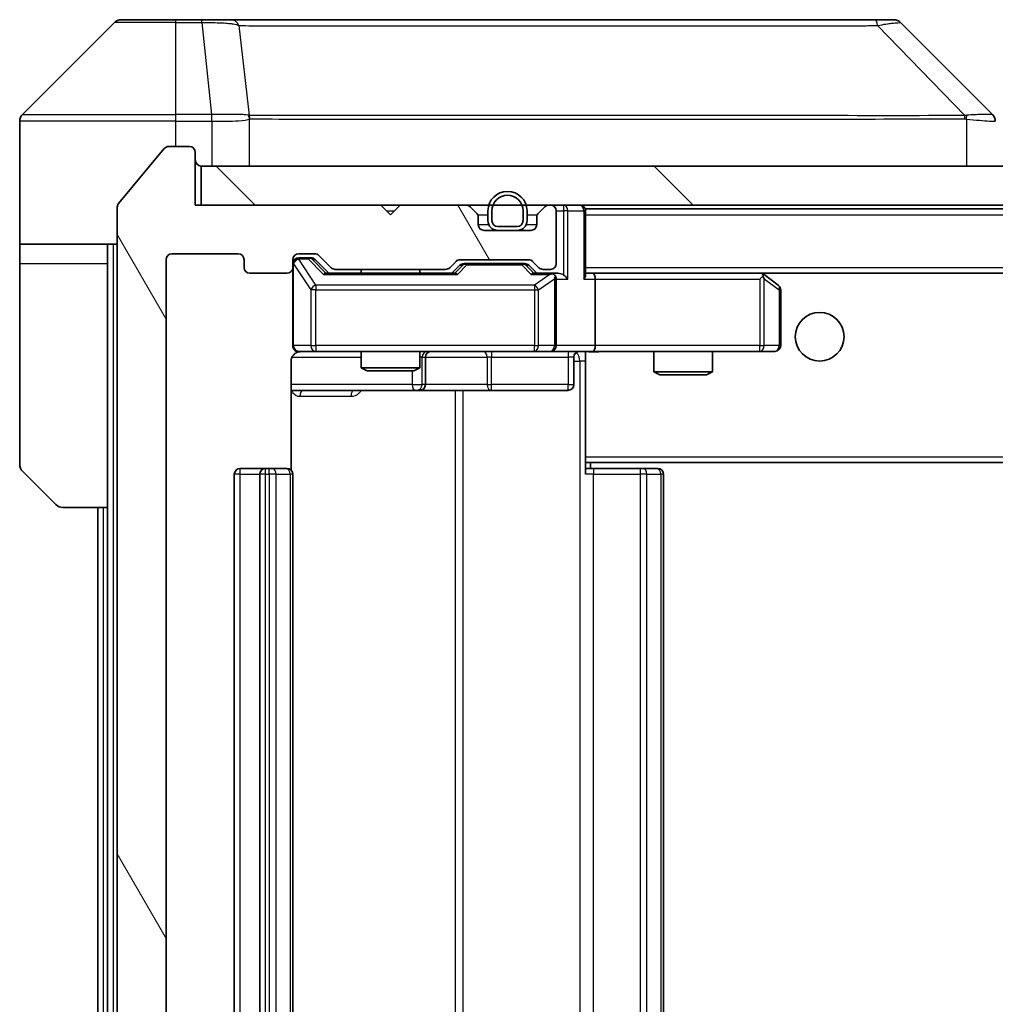
# Model space of a CAD drawing. Units: millimetres. Extents: x 0 to 8466, y 0 to 1405.
# Drawn here: x 2692 to 2742, y 1109 to 1159 of the extents above; entities that cross this region are included whole.
import ezdxf

# ---------------------------------------------------------------- set-up
doc = ezdxf.new("R2010")
doc.units = ezdxf.units.MM
doc.header["$LTSCALE"] = 3
for name, color, linetype, lineweight in [('Hatch (ISO)', 1, 'Continuous', 18), ('Visible (ISO)', 7, 'Continuous', 35), ('Visible Narrow (ISO)', 7, 'Continuous', 25)]:
    doc.layers.add(name, color=color, linetype=linetype, lineweight=lineweight)

msp = doc.modelspace()

# ---------------------------------------------------------------- hatches: boundary and pattern name
at = {"layer": 'Hatch (ISO)'}
h = msp.add_hatch(dxfattribs=at)
h.set_pattern_fill('ANSI31', color=256, scale=127, angle=75.00018, style=0)
h.set_pattern_definition([(120.0002, (1110.5, -40), (-13.74813, -7.93754), [])])
edge = h.paths.add_edge_path()
edge.add_line((2714.234, 1072.2323), (2708.5825, 1072.2323))
edge.add_ellipse((2708.5825, 1071.9323), major_axis=(-0.3, 0), ratio=1, start_angle=270, end_angle=315)
edge.add_line((2708.3704, 1072.1444), (2707.7461, 1071.5202))
edge.add_ellipse((2707.534, 1071.7323), major_axis=(-0.2121, -0.2121), ratio=1, start_angle=45, end_angle=90, ccw=False)
edge.add_line((2707.534, 1071.4323), (2706.7082, 1071.4323))
edge.add_ellipse((2706.7082, 1071.7323), major_axis=(-0.3, 0), ratio=1, start_angle=0, end_angle=90, ccw=False)
edge.add_line((2706.4082, 1071.7323), (2706.4082, 1072.1323))
edge.add_ellipse((2706.1082, 1072.1323), major_axis=(0, 0.3), ratio=1, start_angle=270, end_angle=360)
edge.add_line((2706.1082, 1072.4323), (2704.2082, 1072.4323))
edge.add_ellipse((2704.2082, 1072.1323), major_axis=(-0.3, 0), ratio=1, start_angle=270, end_angle=360)
edge.add_line((2703.9082, 1072.1323), (2703.9082, 1071.7323))
edge.add_ellipse((2703.6082, 1071.7323), major_axis=(0, -0.3), ratio=1, start_angle=0, end_angle=90, ccw=False)
edge.add_line((2703.6082, 1071.4323), (2700.2082, 1071.4323))
edge.add_ellipse((2700.2082, 1071.7323), major_axis=(-0.3, 0), ratio=1, start_angle=0, end_angle=90, ccw=False)
edge.add_line((2699.9082, 1071.7323), (2699.9082, 1147.1323))
edge.add_ellipse((2700.2082, 1147.1323), major_axis=(0, 0.3), ratio=1, start_angle=0, end_angle=90, ccw=False)
edge.add_line((2700.2082, 1147.4323), (2703.6082, 1147.4323))
edge.add_ellipse((2703.6082, 1147.1323), major_axis=(0.3, 0), ratio=1, start_angle=0, end_angle=90, ccw=False)
edge.add_line((2703.9082, 1147.1323), (2703.9082, 1146.7323))
edge.add_ellipse((2704.2082, 1146.7323), major_axis=(0, -0.3), ratio=1, start_angle=270, end_angle=360)
edge.add_line((2704.2082, 1146.4323), (2706.1082, 1146.4323))
edge.add_ellipse((2706.1082, 1146.7323), major_axis=(0.3, 0), ratio=1, start_angle=270, end_angle=360)
edge.add_line((2706.4082, 1146.7323), (2706.4082, 1147.1323))
edge.add_ellipse((2706.7082, 1147.1323), major_axis=(0, 0.3), ratio=1, start_angle=0, end_angle=90, ccw=False)
edge.add_line((2706.7082, 1147.4323), (2707.534, 1147.4323))
edge.add_ellipse((2707.534, 1147.1323), major_axis=(0.3, 0), ratio=1, start_angle=45, end_angle=90, ccw=False)
edge.add_line((2707.7461, 1147.3444), (2708.3704, 1146.7202))
edge.add_ellipse((2708.5825, 1146.9323), major_axis=(0.2121, -0.2121), ratio=1, start_angle=270, end_angle=315)
edge.add_line((2708.5825, 1146.6323), (2714.234, 1146.6323))
edge.add_ellipse((2714.234, 1146.9323), major_axis=(0.3, 0), ratio=1, start_angle=270, end_angle=315)
edge.add_line((2714.4461, 1146.7202), (2714.7704, 1147.0444))
edge.add_ellipse((2714.9825, 1146.8323), major_axis=(0.2121, 0.2121), ratio=1, start_angle=45, end_angle=90, ccw=False)
edge.add_line((2714.9825, 1147.1323), (2718.484, 1147.1323))
edge.add_ellipse((2718.484, 1146.8323), major_axis=(0.3, 0), ratio=1, start_angle=45, end_angle=90, ccw=False)
edge.add_line((2718.6961, 1147.0444), (2719.0204, 1146.7202))
edge.add_ellipse((2719.2325, 1146.9323), major_axis=(0.2121, -0.2121), ratio=1, start_angle=270, end_angle=315)
edge.add_line((2719.2325, 1146.6323), (2719.6082, 1146.6323))
edge.add_ellipse((2719.6082, 1146.9323), major_axis=(0.3, 0), ratio=1, start_angle=270, end_angle=360)
edge.add_line((2719.9082, 1146.9323), (2719.9082, 1149.6323))
edge.add_ellipse((2719.6082, 1149.6323), major_axis=(0, 0.3), ratio=1, start_angle=270, end_angle=360)
edge.add_line((2719.6082, 1149.9323), (2719.5325, 1149.9323))
edge.add_ellipse((2719.5325, 1149.6323), major_axis=(-0.3, 0), ratio=1, start_angle=270, end_angle=315)
edge.add_line((2719.3204, 1149.8444), (2718.9961, 1149.5202))
edge.add_ellipse((2719.2082, 1149.308), major_axis=(-0.2121, -0.2121), ratio=1, start_angle=270, end_angle=315)
edge.add_line((2718.9082, 1149.308), (2718.9082, 1148.9323))
edge.add_ellipse((2718.6082, 1148.9323), major_axis=(0, -0.3), ratio=1, start_angle=0, end_angle=90, ccw=False)
edge.add_line((2718.6082, 1148.6323), (2716.2082, 1148.6323))
edge.add_ellipse((2716.2082, 1148.9323), major_axis=(-0.3, 0), ratio=1, start_angle=0, end_angle=90, ccw=False)
edge.add_line((2715.9082, 1148.9323), (2715.9082, 1149.308))
edge.add_ellipse((2715.6082, 1149.308), major_axis=(0, 0.3), ratio=1, start_angle=270, end_angle=315)
edge.add_line((2715.8204, 1149.5202), (2715.4961, 1149.8444))
edge.add_ellipse((2715.284, 1149.6323), major_axis=(-0.2121, 0.2121), ratio=1, start_angle=270, end_angle=315)
edge.add_line((2715.284, 1149.9323), (2711.9082, 1149.9323))
edge.add_line((2711.9082, 1149.9323), (2711.4082, 1149.4323))
edge.add_line((2711.4082, 1149.4323), (2710.9082, 1149.9323))
edge.add_line((2710.9082, 1149.9323), (2701.4082, 1149.9323))
edge.add_line((2701.4082, 1149.9323), (2701.4082, 1152.6323))
edge.add_ellipse((2701.1082, 1152.6323), major_axis=(0, 0.3), ratio=1, start_angle=270, end_angle=360)
edge.add_line((2701.1082, 1152.9323), (2700.0487, 1152.9323))
edge.add_ellipse((2700.0487, 1152.6323), major_axis=(-0.3, 0), ratio=1, start_angle=270, end_angle=320.19443)
edge.add_line((2699.8183, 1152.8244), (2697.4778, 1150.0157))
edge.add_ellipse((2697.7082, 1149.8237), major_axis=(-0.1921, -0.2305), ratio=1, start_angle=270, end_angle=309.80557)
edge.add_line((2697.4082, 1149.8237), (2697.4082, 1069.0409))
edge.add_ellipse((2697.7082, 1069.0409), major_axis=(0, -0.3), ratio=1, start_angle=270, end_angle=309.80557)
edge.add_line((2697.4778, 1068.8489), (2699.8183, 1066.0402))
edge.add_ellipse((2700.0487, 1066.2323), major_axis=(0.1921, -0.2305), ratio=1, start_angle=270, end_angle=320.19443)
edge.add_line((2700.0487, 1065.9323), (2701.1082, 1065.9323))
edge.add_ellipse((2701.1082, 1066.2323), major_axis=(0.3, 0), ratio=1, start_angle=270, end_angle=360)
edge.add_line((2701.4082, 1066.2323), (2701.4082, 1068.9323))
edge.add_line((2701.4082, 1068.9323), (2710.9082, 1068.9323))
edge.add_line((2710.9082, 1068.9323), (2711.4082, 1069.4323))
edge.add_line((2711.4082, 1069.4323), (2711.9082, 1068.9323))
edge.add_line((2711.9082, 1068.9323), (2715.284, 1068.9323))
edge.add_ellipse((2715.284, 1069.2323), major_axis=(0.3, 0), ratio=1, start_angle=270, end_angle=315)
edge.add_line((2715.4961, 1069.0202), (2715.8204, 1069.3444))
edge.add_ellipse((2715.6082, 1069.5566), major_axis=(0.2121, 0.2121), ratio=1, start_angle=270, end_angle=315)
edge.add_line((2715.9082, 1069.5566), (2715.9082, 1069.9323))
edge.add_ellipse((2716.2082, 1069.9323), major_axis=(0, 0.3), ratio=1, start_angle=0, end_angle=90, ccw=False)
edge.add_line((2716.2082, 1070.2323), (2718.6082, 1070.2323))
edge.add_ellipse((2718.6082, 1069.9323), major_axis=(0.3, 0), ratio=1, start_angle=0, end_angle=90, ccw=False)
edge.add_line((2718.9082, 1069.9323), (2718.9082, 1069.5566))
edge.add_ellipse((2719.2082, 1069.5566), major_axis=(0, -0.3), ratio=1, start_angle=270, end_angle=315)
edge.add_line((2718.9961, 1069.3444), (2719.3204, 1069.0202))
edge.add_ellipse((2719.5325, 1069.2323), major_axis=(0.2121, -0.2121), ratio=1, start_angle=270, end_angle=315)
edge.add_line((2719.5325, 1068.9323), (2719.6082, 1068.9323))
edge.add_ellipse((2719.6082, 1069.2323), major_axis=(0.3, 0), ratio=1, start_angle=270, end_angle=360)
edge.add_line((2719.9082, 1069.2323), (2719.9082, 1071.9323))
edge.add_ellipse((2719.6082, 1071.9323), major_axis=(0, 0.3), ratio=1, start_angle=270, end_angle=360)
edge.add_line((2719.6082, 1072.2323), (2719.2325, 1072.2323))
edge.add_ellipse((2719.2325, 1071.9323), major_axis=(-0.3, 0), ratio=1, start_angle=270, end_angle=315)
edge.add_line((2719.0204, 1072.1444), (2718.6961, 1071.8202))
edge.add_ellipse((2718.484, 1072.0323), major_axis=(-0.2121, -0.2121), ratio=1, start_angle=45, end_angle=90, ccw=False)
edge.add_line((2718.484, 1071.7323), (2714.9825, 1071.7323))
edge.add_ellipse((2714.9825, 1072.0323), major_axis=(-0.3, 0), ratio=1, start_angle=45, end_angle=90, ccw=False)
edge.add_line((2714.7704, 1071.8202), (2714.4461, 1072.1444))
edge.add_ellipse((2714.234, 1071.9323), major_axis=(-0.2121, 0.2121), ratio=1, start_angle=270, end_angle=315)
h = msp.add_hatch(dxfattribs=at)
h.set_pattern_fill('ANSI31', color=256, scale=127, angle=90.00021, style=0)
h.set_pattern_definition([(135.0002, (1110.5, -40), (-11.22528, -11.22536), [])])
h.paths.add_polyline_path([(2701.7082, 1151.9323), (2701.7082, 1149.9323), (3051.1082, 1149.9323), (3051.1082, 1151.9323)])

# ---------------------------------------------------------------- linework, layer by layer
at = {"layer": 'Visible (ISO)'}
for p, q in [((2697.2618, 1159.2859), (2692.5547, 1154.5788)), ((2697.6153, 1159.4323), (2700.4082, 1159.4323)), ((2701.7453, 1159.4323), (2700.4082, 1159.4323)), ((2703.2134, 1159.4323), (2701.7453, 1159.4323)), ((2736.2255, 1159.4323), (2703.2134, 1159.4323)), ((2737.2011, 1159.4323), (2736.2255, 1159.4323)), ((2737.5547, 1159.2859), (2742.2618, 1154.5788)), ((2692.4082, 1151.9323), (2692.4082, 1154.2252)), ((2705.1582, 1154.514), (2705.1582, 1154.5151)), ((2699.8183, 1152.8244), (2697.4778, 1150.0157)), ((2701.1082, 1152.9323), (2700.0487, 1152.9323)), ((2701.4082, 1149.9323), (2701.4082, 1152.6323)), ((2692.4082, 1147.9323), (2692.4082, 1151.9323)), ((2701.7082, 1151.9323), (2701.7082, 1149.9323)), ((3051.1082, 1151.9323), (2701.7082, 1151.9323)), ((2697.4082, 1149.8237), (2697.4082, 1069.0409)), ((2710.9082, 1149.9323), (2701.4082, 1149.9323)), ((2701.7082, 1149.9323), (3051.1082, 1149.9323)), ((2711.4082, 1149.4323), (2710.9082, 1149.9323)), ((2711.9082, 1149.9323), (2711.4082, 1149.4323)), ((2715.284, 1149.9323), (2711.9082, 1149.9323)), ((2715.8204, 1149.5202), (2715.4961, 1149.8444)), ((2716.4082, 1149.6323), (2716.4082, 1149.1323)), ((2716.6082, 1149.6323), (2716.6082, 1149.1323)), ((2716.6082, 1149.1323), (2716.6082, 1149.6323)), ((2718.2082, 1149.1323), (2718.2082, 1149.6323)), ((2718.2082, 1149.6323), (2718.2082, 1149.1323)), ((2718.4082, 1149.1323), (2718.4082, 1149.6323)), ((2719.3204, 1149.8444), (2718.9961, 1149.5202)), ((2719.6082, 1149.9323), (2719.5325, 1149.9323)), ((2719.9082, 1146.9323), (2719.9082, 1149.6323)), ((2721.4082, 1149.7323), (2721.4082, 1149.6323)), ((2721.4082, 1149.7323), (3031.4082, 1149.7323)), ((2721.4082, 1146.3444), (2721.4082, 1149.6323)), ((2715.9082, 1148.9323), (2715.9082, 1149.308)), ((2718.9082, 1149.308), (2718.9082, 1148.9323)), ((2718.6082, 1148.6323), (2716.2082, 1148.6323)), ((2716.9082, 1148.8323), (2717.9082, 1148.8323)), ((2717.9082, 1148.8323), (2716.9082, 1148.8323)), ((2716.9082, 1148.6323), (2717.9082, 1148.6323)), ((2697.4082, 1147.9323), (2692.4082, 1147.9323)), ((2692.4082, 1147.9323), (2692.4082, 1146.9323)), ((2696.9082, 1146.9323), (2696.9082, 1147.9323)), ((2699.9082, 1071.7323), (2699.9082, 1147.1323)), ((2700.2082, 1147.4323), (2703.6082, 1147.4323)), ((2703.9082, 1147.1323), (2703.9082, 1146.7323)), ((2706.4082, 1146.7323), (2706.4082, 1147.1323)), ((2706.7082, 1147.4323), (2707.534, 1147.4323)), ((2707.1974, 1147.2323), (2706.7082, 1147.2323)), ((2707.3339, 1147.2323), (2707.1974, 1147.2323)), ((2707.5461, 1147.1444), (2708.2582, 1146.4323)), ((2707.7461, 1147.3444), (2708.3704, 1146.7202)), ((2714.9825, 1147.1323), (2718.484, 1147.1323)), ((2692.4082, 1146.9323), (2692.4082, 1136.6394)), ((2696.9082, 1134.4323), (2696.9082, 1146.9323)), ((2706.4082, 1146.7323), (2706.4082, 1142.7323)), ((2708.5825, 1146.6323), (2714.234, 1146.6323)), ((2709.9082, 1146.6323), (2709.9082, 1146.4323)), ((2712.9082, 1146.6323), (2712.9082, 1146.4323)), ((2714.4461, 1146.7202), (2714.7704, 1147.0444)), ((2714.5582, 1146.4323), (2714.9703, 1146.8444)), ((2715.3259, 1146.9323), (2715.1825, 1146.9323)), ((2718.1405, 1146.9323), (2715.3259, 1146.9323)), ((2718.2839, 1146.9323), (2718.1405, 1146.9323)), ((2718.4961, 1146.8444), (2718.9082, 1146.4323)), ((2718.6961, 1147.0444), (2719.0204, 1146.7202)), ((2719.2325, 1146.6323), (2719.6082, 1146.6323)), ((2704.2082, 1146.4323), (2706.1082, 1146.4323)), ((2714.7343, 1146.4323), (2708.0821, 1146.4323)), ((2719.6082, 1146.4323), (2718.7321, 1146.4323)), ((2719.984, 1146.4323), (2719.6082, 1146.4323)), ((2719.9082, 1142.7323), (2719.9082, 1146.1323)), ((2721.784, 1146.4323), (2721.4082, 1146.4323)), ((2730.3749, 1146.4323), (2721.784, 1146.4323)), ((2721.784, 1146.4323), (3031.0325, 1146.4323)), ((2721.9082, 1146.1323), (2721.9082, 1142.7323)), ((2730.3448, 1146.1323), (2730.5004, 1146.2879)), ((2730.5549, 1146.3723), (2730.4749, 1146.4323)), ((2731.2882, 1145.8223), (2730.5549, 1146.3723)), ((2731.4082, 1142.7323), (2731.4082, 1145.5823)), ((2706.7082, 1142.4323), (2707.5936, 1142.4323)), ((2707.5936, 1142.4323), (2718.79, 1142.4323)), ((2709.9082, 1142.4323), (2709.9082, 1141.5857)), ((2712.9082, 1142.4323), (2712.9082, 1141.5857)), ((2713.2028, 1140.7323), (2713.2028, 1142.1323)), ((2718.79, 1142.4323), (2719.6082, 1142.4323)), ((2721.784, 1142.4323), (2719.6082, 1142.4323)), ((2720.8069, 1142.1323), (2720.8069, 1140.7323)), ((2721.4082, 1142.4246), (2721.4082, 1142.2069)), ((2721.4082, 1137.0323), (2721.4082, 1142.2073)), ((2721.784, 1142.4323), (2730.3448, 1142.4323)), ((2724.9082, 1142.4323), (2724.9082, 1141.3857)), ((2727.9082, 1142.4323), (2727.9082, 1141.3857)), ((2730.3448, 1142.4323), (2731.1082, 1142.4323)), ((2706.3184, 1136.3464), (2706.3184, 1141.9323)), ((2709.9082, 1141.5857), (2712.9082, 1141.5857)), ((2710.215, 1141.4323), (2709.9082, 1141.5857)), ((2712.6015, 1141.4323), (2712.9082, 1141.5857)), ((2712.6015, 1141.4323), (2710.215, 1141.4323)), ((2724.9082, 1141.3857), (2727.9082, 1141.3857)), ((2725.215, 1141.2323), (2724.9082, 1141.3857)), ((2727.6015, 1141.2323), (2725.215, 1141.2323)), ((2727.6015, 1141.2323), (2727.9082, 1141.3857)), ((2706.3184, 1140.4323), (2712.7312, 1140.4323)), ((2712.7312, 1140.4323), (2712.9028, 1140.4323)), ((2712.9028, 1140.4323), (2716.5773, 1140.4323)), ((2716.5773, 1140.4323), (2720.5069, 1140.4323)), ((2721.4082, 1137.0323), (2721.4082, 1136.8182)), ((2721.4082, 1136.8182), (2721.4082, 1136.1323)), ((2721.4082, 1136.7323), (3031.4082, 1136.7323)), ((2721.6582, 1136.4323), (2721.6582, 1136.7323)), ((2694.2618, 1134.5788), (2692.5547, 1136.2859)), ((2703.4082, 1136.1323), (2703.4082, 1082.7323)), ((2705.0082, 1136.4323), (2703.7082, 1136.4323)), ((2704.7082, 1136.1323), (2704.7082, 1082.7323)), ((2705.2011, 1136.4323), (2705.0082, 1136.4323)), ((2705.2011, 1136.4323), (2705.3425, 1136.4323)), ((2706.0497, 1136.4323), (2705.3425, 1136.4323)), ((2706.0497, 1136.4323), (2706.1082, 1136.4323)), ((2706.4082, 1082.7323), (2706.4082, 1136.1323)), ((2721.4082, 1136.4323), (2721.8224, 1136.4323)), ((2724.2011, 1136.4323), (2721.8224, 1136.4323)), ((2724.2011, 1136.4323), (2724.3425, 1136.4323)), ((2725.0497, 1136.4323), (2724.3425, 1136.4323)), ((2725.0497, 1136.4323), (2725.1082, 1136.4323)), ((2725.4082, 1082.7323), (2725.4082, 1136.1323)), ((2696.9082, 1134.4323), (2694.6153, 1134.4323)), ((2696.4082, 1134.4323), (2696.4082, 1084.4323)), ((2696.9082, 1134.4323), (2696.9082, 1084.4323))]:
    msp.add_line(p, q, dxfattribs=at)
msp.add_circle((2733.4082, 1143.1823), 1.25, dxfattribs=at)
for centre, radius, start, end in [((2697.6153, 1158.9323), 0.5, 90, 135), ((2737.2011, 1158.9323), 0.5, 45, 90), ((2692.9082, 1154.2252), 0.5, 135, 180), ((2700.0487, 1152.6323), 0.3, 90, 140.19443), ((2701.1082, 1152.6323), 0.3, 0, 90), ((2701.7082, 1152.2323), 0.3, 180, 270), ((2717.4082, 1149.6323), 1, 0, 180), ((2717.4082, 1149.6323), 0.8, 0, 180), ((2717.4082, 1149.6323), 0.8, 0, 180), ((2697.7082, 1149.8237), 0.3, 140.19443, 180), ((2715.284, 1149.6323), 0.3, 45, 90), ((2719.5325, 1149.6323), 0.3, 90, 135), ((2719.6082, 1149.6323), 0.3, 0, 90), ((2721.1082, 1149.6323), 0.3, 0, 90), ((2715.6082, 1149.308), 0.3, 0, 45), ((2716.9082, 1149.1323), 0.5, 180, 270), ((2716.9082, 1149.1323), 0.3, 180, 270), ((2716.9082, 1149.1323), 0.3, 180, 270), ((2717.9082, 1149.1323), 0.3, 270, 0), ((2717.9082, 1149.1323), 0.3, 270, 0), ((2717.9082, 1149.1323), 0.5, 270, 0), ((2719.2082, 1149.308), 0.3, 135, 180), ((2716.2082, 1148.9323), 0.3, 180, 270), ((2718.6082, 1148.9323), 0.3, 270, 0), ((2700.2082, 1147.1323), 0.3, 90, 180), ((2703.6082, 1147.1323), 0.3, 0, 90), ((2706.7082, 1147.1323), 0.3, 90, 180), ((2706.7082, 1146.9323), 0.3, 90, 180), ((2707.534, 1147.1323), 0.3, 45, 90), ((2714.9825, 1146.8323), 0.3, 90, 135), ((2718.484, 1146.8323), 0.3, 45, 90), ((2704.2082, 1146.7323), 0.3, 180, 270), ((2706.1082, 1146.7323), 0.3, 270, 0), ((2708.5825, 1146.9323), 0.3, 225, 270), ((2714.234, 1146.9323), 0.3, 270, 315), ((2719.2325, 1146.9323), 0.3, 225, 270), ((2719.6082, 1146.9323), 0.3, 270, 0), ((2719.6082, 1146.1323), 0.3, 66.56202, 90), ((2719.6082, 1146.1323), 0.3, 0, 31.24445), ((2730.3749, 1146.1323), 0.3, 66.56202, 90), ((2730.3749, 1146.1323), 0.3, 53.1301, 66.56202), ((2731.1082, 1145.5823), 0.3, 0, 53.1301), ((2706.7082, 1142.7323), 0.3, 180, 270), ((2719.6082, 1142.7323), 0.3, 270, 0), ((2731.1082, 1142.7323), 0.3, 270, 0), ((2706.9082, 1141.9323), 0.5, 90, 104.47552), ((2713.5028, 1142.1323), 0.3, 90, 180), ((2721.1069, 1142.1323), 0.3, 90, 180), ((2712.9028, 1140.7323), 0.3, 270, 0), ((2720.5069, 1140.7323), 0.3, 270, 0), ((2692.9082, 1136.6394), 0.5, 180, 225), ((2703.7082, 1136.1323), 0.3, 90, 180), ((2705.0082, 1136.1323), 0.3, 90, 180), ((2706.1082, 1136.1323), 0.3, 0, 90), ((2725.1082, 1136.1323), 0.3, 0, 90), ((2694.6153, 1134.9323), 0.5, 225, 270)]:
    msp.add_arc(centre, radius, start, end, dxfattribs=at)
for centre, major_axis, ratio, start_param, end_param in [((2742.0076, 1152.0167), (0.254, 2.5621), 0.0093634, 6.2755112, 6.2833931), ((2741.9082, 1154.2251), (0.5, 0), 0.9999563, 0, 0.7859117), ((2707.3339, 1146.9323), (0.3, 0), 0.9998508, 0.7853235, 1.5707963), ((2715.1825, 1146.6323), (-0.3, 0), 0.9998508, 4.712389, 5.4978618), ((2718.2839, 1146.6323), (0.3, 0), 0.9998508, 0.7853235, 1.5707963), ((2707.979, 1146.1323), (-0.1246, -0.2958), 0.4004104, 3.3086173, 3.9521184), ((2714.8375, 1146.1323), (0.1246, -0.2958), 0.4004104, 2.3310669, 2.974568), ((2718.629, 1146.1323), (-0.1246, -0.2958), 0.4004104, 3.3086173, 3.9521184), ((2719.576, 1146.1323), (0.6487, 0.2044), 0.3384375, 1.230115, 1.4645462), ((2719.6082, 1146.1549), (0.2515, 0.483), 0.3384375, 4.8868428, 5.1615697), ((2719.984, 1146.1323), (0.4243, 0), 0.7071068, 0.7853982, 1.5707963), ((2720.284, 1146.1323), (0.2772, -0.2772), 0.4142136, 1.1780972, 1.9634954), ((2721.1082, 1146.1323), (0.2772, 0.2772), 0.4142136, 5.1050881, 5.8904862), ((2721.784, 1146.1323), (0, 0.3), 0.4142136, 4.712389, 6.2831853), ((2730.3448, 1146.1549), (-0.2411, 0.4823), 0.3700244, 4.5294454, 4.8041722), ((2721.784, 1142.7323), (0, 0.3), 0.4142136, 3.1415927, 4.712389)]:
    msp.add_ellipse(centre, major_axis=major_axis, ratio=ratio, start_param=start_param, end_param=end_param, dxfattribs=at)
for points, knots in [([(2719.7276, 1146.4076), (2719.7331, 1146.4051), (2719.7386, 1146.4026), (2719.7725, 1146.3854), (2719.7987, 1146.366), (2719.8361, 1146.3288), (2719.8524, 1146.3079), (2719.8647, 1146.2879)], [0.381031219, 0.381031219, 0.381031219, 0.381031219, 0.382741903, 0.382741903, 0.391761654, 0.391761654, 0.398553638, 0.398553638, 0.398553638, 0.398553638]), ([(2730.4942, 1146.4076), (2730.4953, 1146.4048), (2730.4963, 1146.4019), (2730.5013, 1146.3852), (2730.5041, 1146.3637), (2730.5042, 1146.3267), (2730.5028, 1146.307), (2730.5004, 1146.2879)], [0.250886757, 0.250886757, 0.250886757, 0.250886757, 0.252877969, 0.252877969, 0.261958418, 0.261958418, 0.268388032, 0.268388032, 0.268388032, 0.268388032]), ([(2706.7832, 1142.4164), (2706.7542, 1142.4088), (2706.7237, 1142.406), (2706.663, 1142.4092), (2706.6322, 1142.4156), (2706.5724, 1142.4377), (2706.5429, 1142.4544), (2706.4935, 1142.4952), (2706.4724, 1142.5194), (2706.4387, 1142.5725), (2706.4257, 1142.6023), (2706.4136, 1142.6486), (2706.4108, 1142.6647), (2706.409, 1142.6847), (2706.4087, 1142.6886), (2706.4084, 1142.6954), (2706.4083, 1142.6984), (2706.4083, 1142.7021), (2706.4082, 1142.7029), (2706.4082, 1142.7038), (2706.4082, 1142.704), (2706.4082, 1142.7043), (2706.4082, 1142.7044), (2706.4082, 1142.7048), (2706.4082, 1142.705), (2706.4082, 1142.7056), (2706.4082, 1142.7056), (2706.4082, 1142.7058), (2706.4082, 1142.7058), (2706.4082, 1142.7059), (2706.4082, 1142.7059), (2706.4082, 1142.7061), (2706.4082, 1142.7062), (2706.4082, 1142.7069), (2706.4082, 1142.7079), (2706.4082, 1142.7132), (2706.4082, 1142.7211), (2706.4082, 1142.7298), (2706.4082, 1142.7323), (2706.4082, 1142.7323)], [0.00000522, 0.00000522, 0.00000522, 0.00000522, 0.00898645, 0.00898645, 0.01823555, 0.01823555, 0.02811062, 0.02811062, 0.03748361, 0.03748361, 0.04698884, 0.04698884, 0.05185687, 0.05185687, 0.05302621, 0.05302621, 0.05390342, 0.05390342, 0.05414737, 0.05414737, 0.05420306, 0.05420306, 0.05425891, 0.05425891, 0.05437234, 0.05437234, 0.05482548, 0.05482548, 0.05526929, 0.05526929, 0.05660054, 0.05660054, 0.06059413, 0.06059413, 0.07257552, 0.07257552, 0.108522, 0.108522, 0.1292205, 0.1292205, 0.1292205, 0.1292205]), ([(2706.6887, 1142.4077), (2706.674, 1142.4032), (2706.6598, 1142.3983), (2706.5859, 1142.3688), (2706.5199, 1142.3266), (2706.427, 1142.238), (2706.3831, 1142.1763), (2706.3336, 1142.0632), (2706.3184, 1141.9926), (2706.3184, 1141.9323)], [0.090532416, 0.090532416, 0.090532416, 0.090532416, 0.094854307, 0.094854307, 0.114425932, 0.114425932, 0.133369726, 0.133369726, 0.151444025, 0.151444025, 0.151444025, 0.151444025]), ([(2722.5708, 1142.4323), (2722.4104, 1142.4323), (2722.2503, 1142.42), (2721.863, 1142.4036), (2721.6352, 1142.4088), (2721.4082, 1142.4205)], [0, 0, 0, 0, 0.04811296, 0.04811296, 0.11629634, 0.11629634, 0.11629634, 0.11629634])]:
    msp.add_open_spline(points, degree=3, knots=knots, dxfattribs=at)
at = {"layer": 'Visible Narrow (ISO)'}
for p, q in [((2700.4082, 1159.2859), (2697.2618, 1159.2859)), ((2700.4082, 1159.2859), (2700.4082, 1159.4323)), ((2700.4082, 1159.2859), (2701.7453, 1159.2859)), ((2700.4082, 1154.5788), (2700.4082, 1159.2859)), ((2701.7453, 1159.2859), (2701.7453, 1159.4323)), ((2701.7453, 1159.2859), (2702.2392, 1154.5788)), ((2703.646, 1159.1305), (2704.1767, 1154.5151)), ((2736.3789, 1159.1305), (2740.8466, 1154.5151)), ((2700.4082, 1154.2252), (2692.4082, 1154.2252)), ((2692.5547, 1154.5788), (2700.4082, 1154.5788)), ((2702.2392, 1154.5788), (2700.4082, 1154.5788)), ((2700.4082, 1154.2252), (2700.4082, 1154.5788)), ((2700.4082, 1152.9323), (2700.4082, 1154.2252)), ((2700.4082, 1154.2252), (2702.2392, 1154.2252)), ((2702.2392, 1154.5788), (2702.2392, 1154.2252)), ((2702.2546, 1154.2251), (2702.2579, 1154.5788)), ((2702.2546, 1154.2251), (2702.2546, 1151.9323)), ((2704.1862, 1151.9323), (2704.1862, 1154.3386)), ((2716.4082, 1154.5218), (2716.4082, 1154.5211)), ((2734.4082, 1154.5136), (2734.4082, 1154.516)), ((2740.9268, 1154.3386), (2740.9268, 1151.9323)), ((2711.2082, 1149.6323), (2711.6082, 1149.6323)), ((2719.9082, 1149.6323), (2720.284, 1149.6323)), ((2720.284, 1149.9323), (2720.284, 1149.6323)), ((2720.4961, 1149.6323), (2720.284, 1149.6323)), ((2720.284, 1149.6323), (2720.284, 1146.3444)), ((2720.4961, 1149.6323), (2721.3204, 1149.6323)), ((2720.4961, 1146.1323), (2720.4961, 1149.6323)), ((2721.4082, 1149.6323), (2721.3204, 1149.6323)), ((2721.3204, 1149.6323), (2721.3204, 1146.1323)), ((2715.8813, 1149.4323), (2716.4082, 1149.4323)), ((2718.4082, 1149.4323), (2718.9352, 1149.4323)), ((2721.4082, 1149.4323), (3031.4082, 1149.4323)), ((2715.9082, 1148.9323), (2716.45, 1148.9323)), ((2718.3665, 1148.9323), (2718.9082, 1148.9323)), ((2697.2082, 1070.9323), (2697.2082, 1147.9323)), ((2706.7082, 1147.2323), (2706.7082, 1147.1723)), ((2706.7082, 1147.1504), (2706.7082, 1147.1723)), ((2706.7082, 1147.1723), (2707.1974, 1147.1723)), ((2707.5936, 1145.8223), (2706.7082, 1147.1504)), ((2707.1974, 1147.1723), (2707.1974, 1147.2323)), ((2707.1974, 1147.1723), (2707.979, 1146.3723)), ((2707.4096, 1147.1444), (2707.5461, 1147.1444)), ((2708.1053, 1146.4323), (2707.4096, 1147.1444)), ((2692.4082, 1146.9323), (2696.9082, 1146.9323)), ((2706.4399, 1146.9104), (2706.4082, 1146.9104)), ((2706.4399, 1142.7323), (2706.4399, 1146.9104)), ((2706.4399, 1146.9104), (2707.3253, 1145.5823)), ((2715.1138, 1146.8444), (2714.7112, 1146.4323)), ((2714.8375, 1146.3723), (2715.3259, 1146.8723)), ((2714.9703, 1146.8444), (2715.1138, 1146.8444)), ((2715.3259, 1146.9323), (2715.3259, 1146.8723)), ((2715.3259, 1146.8723), (2718.1405, 1146.8723)), ((2718.1405, 1146.8723), (2718.1405, 1146.9323)), ((2718.1405, 1146.8723), (2718.629, 1146.3723)), ((2718.3526, 1146.8444), (2718.4961, 1146.8444)), ((2718.7553, 1146.4323), (2718.3526, 1146.8444)), ((2721.4082, 1146.7323), (3031.4082, 1146.7323)), ((2707.979, 1146.3723), (2714.8375, 1146.3723)), ((2718.629, 1146.3723), (2719.576, 1146.3723)), ((2719.576, 1146.3723), (2718.79, 1145.8223)), ((2718.9947, 1145.5823), (2719.8129, 1146.1549)), ((2719.8129, 1146.1549), (2719.8129, 1142.7323)), ((2719.9082, 1146.1323), (2720.4961, 1146.1323)), ((2721.3204, 1146.1323), (2721.9082, 1146.1323)), ((2721.9082, 1146.1323), (2730.3448, 1146.1323)), ((2730.3448, 1146.1323), (2730.3448, 1142.7323)), ((2730.5642, 1146.1549), (2731.3276, 1145.5823)), ((2730.5642, 1142.7323), (2730.5642, 1146.1549)), ((2707.5936, 1145.8223), (2707.5936, 1145.5823)), ((2718.79, 1145.8223), (2707.5936, 1145.8223)), ((2718.79, 1145.8223), (2718.79, 1145.5823)), ((2707.5936, 1145.5823), (2707.3253, 1145.5823)), ((2707.3253, 1145.5823), (2707.3253, 1142.7323)), ((2707.5936, 1142.7323), (2707.5936, 1145.5823)), ((2707.5936, 1145.5823), (2718.79, 1145.5823)), ((2718.79, 1145.5823), (2718.9947, 1145.5823)), ((2718.79, 1145.5823), (2718.79, 1142.7323)), ((2718.9947, 1142.7323), (2718.9947, 1145.5823)), ((2731.4082, 1145.5823), (2731.3276, 1145.5823)), ((2731.3276, 1145.5823), (2731.3276, 1142.7323)), ((2706.4082, 1142.7323), (2706.4399, 1142.7323)), ((2707.3253, 1142.7323), (2706.4399, 1142.7323)), ((2707.3253, 1142.7323), (2707.5936, 1142.7323)), ((2707.5936, 1142.7323), (2707.5936, 1142.4323)), ((2718.79, 1142.7323), (2707.5936, 1142.7323)), ((2718.79, 1142.7323), (2718.9947, 1142.7323)), ((2718.79, 1142.4323), (2718.79, 1142.7323)), ((2719.8129, 1142.7323), (2718.9947, 1142.7323)), ((2719.8129, 1142.7323), (2719.9082, 1142.7323)), ((2721.9082, 1142.7323), (2719.9082, 1142.7323)), ((2730.3448, 1142.7323), (2721.9082, 1142.7323)), ((2730.3448, 1142.4323), (2730.3448, 1142.7323)), ((2730.3448, 1142.7323), (2730.5642, 1142.7323)), ((2731.3276, 1142.7323), (2730.5642, 1142.7323)), ((2731.3276, 1142.7323), (2731.4082, 1142.7323)), ((2706.3641, 1142.1323), (2709.9082, 1142.1323)), ((2713.0309, 1142.1323), (2712.9082, 1142.1323)), ((2713.0309, 1142.1323), (2713.2025, 1142.1323)), ((2713.0309, 1140.7323), (2713.0309, 1142.1323)), ((2713.2028, 1142.1323), (2713.2025, 1142.1323)), ((2713.2025, 1142.1323), (2713.2025, 1140.7323)), ((2713.2028, 1142.1323), (2716.3651, 1142.1323)), ((2716.5904, 1142.1323), (2716.3651, 1142.1323)), ((2716.3651, 1142.1323), (2716.3651, 1140.7323)), ((2716.5904, 1142.1323), (2720.52, 1142.1323)), ((2716.5904, 1140.7323), (2716.5904, 1142.1323)), ((2720.8069, 1142.1323), (2720.52, 1142.1323)), ((2720.52, 1142.1323), (2720.52, 1140.7323)), ((2720.8069, 1141.9323), (2721.1153, 1141.9323)), ((2721.4082, 1141.9323), (2721.1153, 1141.9323)), ((2721.1153, 1141.9323), (2721.1153, 1076.9323)), ((2712.5191, 1141.4323), (2712.5191, 1140.7323)), ((2712.5191, 1140.7323), (2706.3184, 1140.7323)), ((2712.5191, 1140.7323), (2713.0309, 1140.7323)), ((2713.2025, 1140.7323), (2713.0309, 1140.7323)), ((2713.2025, 1140.7323), (2713.2028, 1140.7323)), ((2716.3651, 1140.7323), (2713.2028, 1140.7323)), ((2716.3651, 1140.7323), (2716.5904, 1140.7323)), ((2720.52, 1140.7323), (2716.5904, 1140.7323)), ((2720.52, 1140.7323), (2720.8069, 1140.7323)), ((2706.7633, 1140.1323), (2709.3934, 1140.1323)), ((2714.733, 1140.4323), (2714.733, 1078.4323)), ((2715.1374, 1078.4323), (2715.1374, 1140.4323)), ((2721.4082, 1137.0323), (3031.4082, 1137.0323)), ((2703.7082, 1136.1323), (2703.4082, 1136.1323)), ((2703.7082, 1136.1323), (2703.7082, 1136.4323)), ((2703.7082, 1082.7323), (2703.7082, 1136.1323)), ((2703.7082, 1136.1323), (2704.7082, 1136.1323)), ((2705.0082, 1136.1323), (2704.7082, 1136.1323)), ((2705.0082, 1136.1323), (2705.0082, 1136.4323)), ((2705.0082, 1082.7323), (2705.0082, 1136.1323)), ((2705.0082, 1136.1323), (2705.2011, 1136.1323)), ((2705.2011, 1136.1323), (2705.2011, 1136.4323)), ((2705.2011, 1136.1323), (2705.2011, 1082.7323)), ((2705.5547, 1136.1323), (2705.2011, 1136.1323)), ((2705.5547, 1082.7323), (2705.5547, 1136.1323)), ((2705.5547, 1136.1323), (2706.2618, 1136.1323)), ((2706.2618, 1136.1323), (2706.2618, 1082.7323)), ((2706.4082, 1136.1323), (2706.2618, 1136.1323)), ((2721.8224, 1136.1323), (2721.4082, 1136.1323)), ((2721.8224, 1136.4323), (2721.8224, 1136.1323)), ((2721.8224, 1082.7323), (2721.8224, 1136.1323)), ((2721.8224, 1136.1323), (2724.2011, 1136.1323)), ((2724.2011, 1136.4323), (2724.2011, 1136.1323)), ((2724.2011, 1136.1323), (2724.2011, 1082.7323)), ((2724.5547, 1136.1323), (2724.2011, 1136.1323)), ((2724.5547, 1082.7323), (2724.5547, 1136.1323)), ((2724.5547, 1136.1323), (2725.2618, 1136.1323)), ((2725.2618, 1136.1323), (2725.2618, 1082.7323)), ((2725.4082, 1136.1323), (2725.2618, 1136.1323)), ((2696.7082, 1084.4323), (2696.7082, 1134.4323))]:
    msp.add_line(p, q, dxfattribs=at)
for centre in [(2707.1974, 1146.9323), (2718.1405, 1146.6323)]:
    msp.add_arc(centre, 0.3, 45, 90.00428, dxfattribs=at)
for centre, major_axis, ratio, start_param, end_param in [((2703.2134, 1158.9323), (0, 0.5), 0.9424961, 5.120078, 6.2831853), ((2736.2255, 1158.9323), (0, 0.5), 0.334217, 5.120078, 6.2831853), ((2702.4854, 1152.0159), (1.1524, -2.3504), 0.8867697, 2.7321969, 2.7400775), ((2702.4097, 1152.9108), (1.3966, -0.5706), 0.847826, 2.0094264, 2.0198872), ((2703.7033, 1154.3386), (-0.2432, 0.4368), 0.9558993, 4.2232783, 4.6233701), ((2703.723, 1154.3444), (-0.0007, -0.5), 0.9654335, 1.5722125, 1.920585), ((2740.7241, 1154.3444), (-0.0002, 0.5), 0.2606492, 4.7122858, 5.0606583), ((2740.7971, 1154.3386), (-0.0739, -0.4945), 0.2565995, 1.6091306, 2.0092227), ((2720.284, 1149.6323), (0, 0.3), 0.7071068, 4.712389, 6.2831853), ((2721.1082, 1149.6323), (0, 0.3), 0.7071068, 4.712389, 6.2831853), ((2706.7082, 1146.9323), (-0.3, 0), 0.8, 4.712389, 6.2831853), ((2706.7082, 1146.9104), (-0.3, 0), 0.8, 4.712389, 6.2831853), ((2706.7082, 1146.9104), (0.2496, 0.1664), 0.7427814, 1.1110061, 2.4101453), ((2707.1974, 1146.9323), (0.2146, 0.2096), 0.6901674, 0.0168833, 0.9775503), ((2715.3259, 1146.6323), (0, 0.3), 0.9998508, 0, 0.7854728), ((2715.3259, 1146.6323), (-0.2146, 0.2096), 0.6901674, 5.305635, 6.266302), ((2718.1405, 1146.6323), (0.2146, 0.2096), 0.6901674, 0.0168833, 0.9775503), ((2707.5936, 1145.5823), (-0.2496, -0.1664), 0.7427814, 4.2525987, 5.5517379), ((2718.79, 1145.5823), (-0.172, 0.2458), 0.6073134, 4.3105458, 5.4271839), ((2731.1082, 1145.5823), (0.18, 0.24), 0.6509254, 5.1665473, 6.2831853), ((2706.7082, 1142.7323), (0, -0.3), 0.8944272, 4.712389, 6.2831853), ((2707.5936, 1142.7323), (0, -0.3), 0.8944272, 4.712389, 6.2831853), ((2718.79, 1142.7323), (0, -0.3), 0.682188, 0, 1.5707963), ((2719.6082, 1142.7323), (0, -0.3), 0.682188, 0, 1.5707963), ((2730.3448, 1142.7323), (0, -0.3), 0.7311768, 0, 1.5707963), ((2731.1082, 1142.7323), (0, -0.3), 0.7311768, 0, 1.5707963), ((2713.3306, 1142.1323), (0, 0.3), 0.9990482, 0, 1.5707963), ((2713.5022, 1142.1323), (0, 0.3), 0.9990482, 0, 1.5707963), ((2716.153, 1142.1323), (0, 0.3), 0.7071068, 4.712389, 6.2831853), ((2716.6034, 1142.1323), (0, 0.3), 0.0436194, 0, 1.5707963), ((2720.5331, 1142.1323), (0, 0.3), 0.0436194, 0, 1.5707963), ((2720.7618, 1141.9323), (0, -0.5), 0.7071068, 1.5707963, 2.6510965), ((2712.7312, 1140.7323), (0, -0.3), 0.7071068, 4.712389, 6.2831853), ((2712.7312, 1140.7323), (0, -0.3), 0.9990482, 0, 1.5707963), ((2712.9028, 1140.7323), (0, -0.3), 0.9990482, 0, 1.5707963), ((2716.5773, 1140.7323), (0, -0.3), 0.7071068, 4.712389, 6.2831853), ((2716.5773, 1140.7323), (0, -0.3), 0.0436194, 0, 1.5707963), ((2720.5069, 1140.7323), (0, -0.3), 0.0436194, 0, 1.5707963), ((2706.9387, 1140.1323), (0, 0.3), 0.5845417, 0, 1.5707963), ((2709.5209, 1140.1323), (0, 0.3), 0.4251427, 0, 1.5707963), ((2705.3425, 1136.1323), (0, 0.3), 0.7071068, 4.712389, 6.2831853), ((2706.0497, 1136.1323), (0, 0.3), 0.7071068, 4.712389, 6.2831853), ((2724.3425, 1136.1323), (0, 0.3), 0.7071068, 4.712389, 6.2831853), ((2725.0497, 1136.1323), (0, 0.3), 0.7071068, 4.712389, 6.2831853)]:
    msp.add_ellipse(centre, major_axis=major_axis, ratio=ratio, start_param=start_param, end_param=end_param, dxfattribs=at)
for points, knots in [([(2701.7453, 1159.2859), (2701.961, 1159.2865), (2702.2315, 1159.2858), (2702.4292, 1159.2817), (2702.4938, 1159.2804), (2702.5543, 1159.2787), (2702.6127, 1159.2766), (2702.7358, 1159.2721), (2702.8503, 1159.2656), (2702.975, 1159.2565), (2703.0706, 1159.2495), (2703.162, 1159.2413), (2703.2472, 1159.2302), (2703.2839, 1159.2254), (2703.3195, 1159.2202), (2703.3538, 1159.2142), (2703.4675, 1159.1945), (2703.5686, 1159.1692), (2703.646, 1159.1305)], [-0.18750417, -0.18750417, -0.18750417, -0.18750417, -0.13432623, -0.13432623, -0.13432623, -0.1169551, -0.1169551, -0.1169551, -0.08035893, -0.08035893, -0.08035893, -0.0522949, -0.0522949, -0.0522949, -0.04017946, -0.04017946, -0.04017946, 0, 0, 0, 0]), ([(2736.3789, 1159.1305), (2736.5367, 1159.1668), (2736.6781, 1159.1917), (2736.8012, 1159.2105), (2736.8532, 1159.2185), (2736.9022, 1159.2253), (2736.9491, 1159.2315), (2737.0362, 1159.243), (2737.1143, 1159.2518), (2737.1826, 1159.2588), (2737.2382, 1159.2645), (2737.2874, 1159.269), (2737.3307, 1159.2726), (2737.3994, 1159.2784), (2737.4461, 1159.2822), (2737.4845, 1159.2843), (2737.527, 1159.2867), (2737.5535, 1159.287), (2737.5547, 1159.2859)], [-0.18750242, -0.18750242, -0.18750242, -0.18750242, -0.14982589, -0.14982589, -0.14982589, -0.1339303, -0.1339303, -0.1339303, -0.10441433, -0.10441433, -0.10441433, -0.08035818, -0.08035818, -0.08035818, -0.04217927, -0.04217927, -0.04217927, 0, 0, 0, 0]), ([(2703.646, 1159.1305), (2703.6547, 1159.1304), (2703.6634, 1159.1302), (2703.6721, 1159.13), (2703.7234, 1159.129), (2703.7993, 1159.1282), (2703.8487, 1159.1276), (2703.8797, 1159.1272), (2703.9046, 1159.1269), (2703.9322, 1159.1266), (2703.945, 1159.1265), (2703.9584, 1159.1264), (2703.9739, 1159.1262), (2704.197, 1159.1246), (2704.4397, 1159.125), (2704.6751, 1159.1254), (2704.7459, 1159.1255), (2704.8176, 1159.1257), (2704.8923, 1159.1257), (2705.3393, 1159.1262), (2705.8208, 1159.1247), (2706.3343, 1159.1236), (2706.7627, 1159.1226), (2707.2164, 1159.1222), (2707.6903, 1159.1219), (2708.3526, 1159.1215), (2709.0525, 1159.1215), (2709.7965, 1159.1209), (2710.7745, 1159.1203), (2711.8244, 1159.1198), (2712.9396, 1159.1194), (2714.7353, 1159.1188), (2716.6962, 1159.1184), (2718.8048, 1159.118), (2719.2027, 1159.1179), (2719.6057, 1159.118), (2720.0139, 1159.1182), (2721.3587, 1159.1187), (2722.7619, 1159.1202), (2724.2094, 1159.1208), (2725.3094, 1159.1212), (2726.4276, 1159.1213), (2727.5808, 1159.1217), (2728.4058, 1159.1221), (2729.2487, 1159.1226), (2730.0973, 1159.1237), (2731.1146, 1159.1249), (2732.1485, 1159.1265), (2733.1939, 1159.1257), (2733.2793, 1159.1257), (2733.3648, 1159.1256), (2733.4504, 1159.1255), (2733.5344, 1159.1254), (2733.6186, 1159.1253), (2733.7028, 1159.1252), (2733.7854, 1159.1251), (2733.868, 1159.125), (2733.9508, 1159.1249), (2734.0319, 1159.1247), (2734.1131, 1159.1246), (2734.1943, 1159.1245), (2734.2737, 1159.1244), (2734.3533, 1159.1244), (2734.4329, 1159.1243), (2734.5106, 1159.1242), (2734.5883, 1159.1242), (2734.6661, 1159.1241), (2734.7391, 1159.1241), (2734.8121, 1159.1241), (2734.8852, 1159.1241), (2734.9587, 1159.1241), (2735.0322, 1159.1241), (2735.1059, 1159.1242), (2735.1767, 1159.1243), (2735.2475, 1159.1244), (2735.3185, 1159.1245), (2735.3801, 1159.1246), (2735.4417, 1159.1248), (2735.5034, 1159.125), (2735.5675, 1159.1252), (2735.6316, 1159.1254), (2735.6958, 1159.1257), (2735.7549, 1159.1259), (2735.814, 1159.1262), (2735.8732, 1159.1265), (2735.9858, 1159.1272), (2736.0652, 1159.128), (2736.196, 1159.129), (2736.2414, 1159.1293), (2736.2904, 1159.1297), (2736.3297, 1159.1301), (2736.3461, 1159.1303), (2736.3625, 1159.1304), (2736.3789, 1159.1305)], [-4.8262125, -4.8262125, -4.8262125, -4.8262125, -4.8184484, -4.8184484, -4.8184484, -4.7726935, -4.7726935, -4.7726935, -4.7439096, -4.7439096, -4.7439096, -4.7306169, -4.7306169, -4.7306169, -4.5391369, -4.5391369, -4.5391369, -4.481483, -4.481483, -4.481483, -4.1367536, -4.1367536, -4.1367536, -3.8491909, -3.8491909, -3.8491909, -3.4472946, -3.4472946, -3.4472946, -2.9190132, -2.9190132, -2.9190132, -2.0683768, -2.0683768, -2.0683768, -1.9078307, -1.9078307, -1.9078307, -1.3789179, -1.3789179, -1.3789179, -0.97699, -0.97699, -0.97699, -0.6894589, -0.6894589, -0.6894589, -0.3447295, -0.3447295, -0.3447295, -0.3165651, -0.3165651, -0.3165651, -0.2889051, -0.2889051, -0.2889051, -0.261771, -0.261771, -0.261771, -0.2351915, -0.2351915, -0.2351915, -0.2092051, -0.2092051, -0.2092051, -0.1838626, -0.1838626, -0.1838626, -0.1601156, -0.1601156, -0.1601156, -0.1362579, -0.1362579, -0.1362579, -0.1133238, -0.1133238, -0.1133238, -0.0934336, -0.0934336, -0.0934336, -0.0727956, -0.0727956, -0.0727956, -0.0538131, -0.0538131, -0.0538131, -0.0177321, -0.0177321, -0.0177321, -0.0052142, -0.0052142, -0.0052142, 0, 0, 0, 0]), ([(2702.2546, 1154.2251), (2702.7544, 1154.2216), (2703.252, 1154.2296), (2703.6167, 1154.2535), (2703.8902, 1154.2715), (2704.09, 1154.2984), (2704.1862, 1154.3386)], [-0.19678779, -0.19678779, -0.19678779, -0.19678779, -0.08433763, -0.08433763, -0.08433763, 0, 0, 0, 0]), ([(2704.1408, 1154.5313), (2704.0632, 1154.5498), (2703.9525, 1154.5596), (2703.8204, 1154.5654), (2703.731, 1154.5694), (2703.631, 1154.5716), (2703.5224, 1154.5736), (2703.4217, 1154.5753), (2703.3172, 1154.5765), (2703.2075, 1154.5773), (2702.9268, 1154.5794), (2702.5854, 1154.5788), (2702.2579, 1154.5788)], [0, 0, 0, 0, 0.05028531, 0.05028531, 0.05028531, 0.08433763, 0.08433763, 0.08433763, 0.11593605, 0.11593605, 0.11593605, 0.19678779, 0.19678779, 0.19678779, 0.19678779]), ([(2740.8466, 1154.5151), (2735.8458, 1154.5085), (2726.2787, 1154.5263), (2714.3846, 1154.5188), (2707.4251, 1154.5226), (2704.8526, 1154.5118), (2704.1767, 1154.5151)], [-5.4777298, -5.4777298, -5.4777298, -5.4777298, -3.9126641, -2.3475985, -0.7825328, 0, 0, 0, 0]), ([(2704.2057, 1154.3444), (2704.8791, 1154.3434), (2705.7388, 1154.3417), (2706.7751, 1154.3404), (2708.8478, 1154.3378), (2711.6314, 1154.3368), (2715.0029, 1154.3363), (2718.3745, 1154.3358), (2722.3342, 1154.3359), (2726.707, 1154.3376), (2731.0799, 1154.3392), (2735.8659, 1154.3424), (2740.8545, 1154.3444)], [0, 0, 0, 0, 0.7825328, 0.7825328, 0.7825328, 2.3475985, 2.3475985, 2.3475985, 3.9126641, 3.9126641, 3.9126641, 5.4777298, 5.4777298, 5.4777298, 5.4777298]), ([(2740.9268, 1154.3386), (2741.1656, 1154.3118), (2741.3934, 1154.2908), (2741.5938, 1154.2745), (2741.7943, 1154.2582), (2741.9674, 1154.2467), (2742.1005, 1154.2386), (2742.3, 1154.2266), (2742.4082, 1154.2225), (2742.4082, 1154.2251)], [-0.19678779, -0.19678779, -0.19678779, -0.19678779, -0.14056271, -0.14056271, -0.14056271, -0.08433763, -0.08433763, -0.08433763, 0, 0, 0, 0]), ([(2742.2616, 1154.5788), (2742.2595, 1154.579), (2742.2254, 1154.5789), (2742.1631, 1154.5785), (2742.1204, 1154.5782), (2742.065, 1154.5776), (2741.9959, 1154.5768), (2741.9363, 1154.5761), (2741.8675, 1154.5753), (2741.7896, 1154.5738), (2741.7193, 1154.5724), (2741.6415, 1154.5705), (2741.5575, 1154.5676), (2741.4895, 1154.5653), (2741.4175, 1154.5625), (2741.3414, 1154.5587), (2741.2191, 1154.5526), (2741.0857, 1154.5441), (2740.9434, 1154.5313)], [0, 0, 0, 0, 0.0500605, 0.0500605, 0.0500605, 0.08433763, 0.08433763, 0.08433763, 0.11390326, 0.11390326, 0.11390326, 0.14056271, 0.14056271, 0.14056271, 0.16213148, 0.16213148, 0.16213148, 0.19678621, 0.19678621, 0.19678621, 0.19678621]), ([(2706.7832, 1142.4165), (2706.7832, 1142.4165), (2706.7727, 1142.4204), (2706.7352, 1142.4323), (2706.7082, 1142.4323)], [-0.074882887, -0.074882887, -0.074882887, -0.074882887, -0.049859236, 0, 0, 0, 0]), ([(2722.5708, 1142.4323), (2722.4201, 1142.4323), (2722.1479, 1142.4191), (2721.7398, 1142.4144), (2721.5141, 1142.4211), (2721.4082, 1142.4246)], [0, 0, 0, 0, 0.04985924, 0.08309873, 0.11479384, 0.11479384, 0.11479384, 0.11479384]), ([(2706.3351, 1140.4323), (2706.3565, 1140.3864), (2706.4611, 1140.2179), (2706.6328, 1140.1323), (2706.7633, 1140.1323)], [-0.063289046, -0.063289046, -0.063289046, -0.063289046, -0.04737353, 0, 0, 0, 0]), ([(2709.3934, 1140.1323), (2709.5433, 1140.1323), (2709.7478, 1140.2137), (2709.8816, 1140.3838), (2709.9099, 1140.4323)], [-0.097565399, -0.097565399, -0.097565399, -0.097565399, -0.0487827, -0.031647675, -0.031647675, -0.031647675, -0.031647675])]:
    msp.add_open_spline(points, degree=3, knots=knots, dxfattribs=at)
for points in [[(2704.1767, 1154.5151), (2704.1646, 1154.5235), (2704.1526, 1154.5285), (2704.1409, 1154.5313)], [(2704.1862, 1154.3386), (2704.1927, 1154.3422), (2704.1992, 1154.3444), (2704.2057, 1154.3444)], [(2740.9434, 1154.5313), (2740.9122, 1154.5285), (2740.88, 1154.5236), (2740.8466, 1154.5151)], [(2740.8545, 1154.3444), (2740.8787, 1154.3444), (2740.9028, 1154.3422), (2740.9268, 1154.3386)]]:
    msp.add_open_spline(points, degree=3, dxfattribs=at)

doc.saveas('drawing.dxf')
